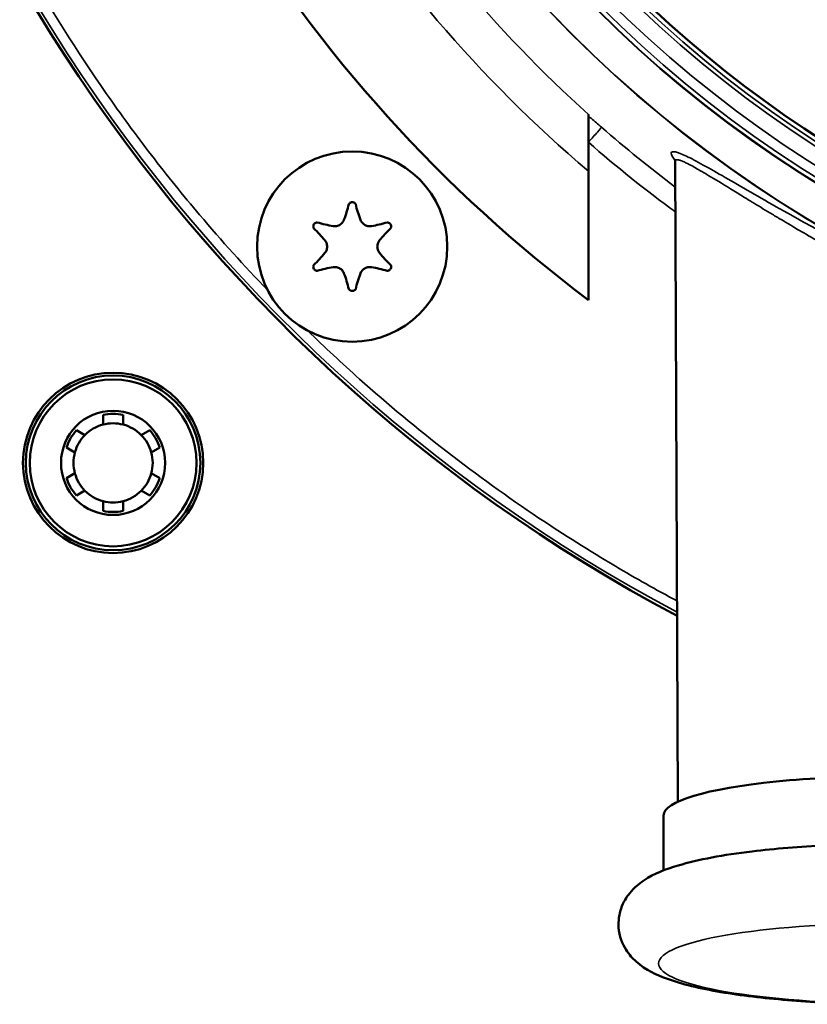
# Model space of a CAD drawing. Units: inches. Extents: x 37 to 159, y 40 to 148.
# Drawn here: x 92 to 93, y 116 to 118 of the extents above; entities that cross this region are included whole.
import ezdxf

# ---------------------------------------------------------------- set-up
doc = ezdxf.new("R2010")
doc.units = ezdxf.units.IN
doc.header["$LTSCALE"] = 11.111111
doc.header["$MEASUREMENT"] = 0
doc.layers.add('Visible (ANSI)', color=7, linetype='Continuous', lineweight=50)
doc.layers.add('Visible Narrow (ANSI)', color=7, linetype='Continuous', lineweight=35)

msp = doc.modelspace()

# ---------------------------------------------------------------- linework, layer by layer
at = {"layer": 'Visible (ANSI)'}
for p, q in [((92.7515, 118.1937), (92.7515, 118.1492)), ((92.7515, 118.1492), (92.7515, 118.1388)), ((92.7515, 117.8286), (92.7515, 118.1388)), ((92.9275, 116.8434), (92.922, 118.1016)), ((91.7971, 117.5842), (91.7971, 117.6034)), ((91.8365, 117.6034), (91.8365, 117.5842)), ((91.7449, 117.5733), (91.7615, 117.5637)), ((91.8721, 117.5637), (91.8888, 117.5733)), ((91.7418, 117.5296), (91.7252, 117.5392)), ((91.9084, 117.5392), (91.8918, 117.5296)), ((91.7252, 117.4789), (91.7418, 117.4885)), ((91.8918, 117.4885), (91.9084, 117.4789)), ((91.7615, 117.4544), (91.7449, 117.4448)), ((91.8888, 117.4448), (91.8721, 117.4544)), ((91.7971, 117.4146), (91.7971, 117.4338)), ((91.8365, 117.4338), (91.8365, 117.4146)), ((92.8992, 116.8163), (92.8992, 116.7081))]:
    msp.add_line(p, q, dxfattribs=at)
for centre, radius in [((92.2869, 117.9339), 0.187), ((91.8168, 117.509), 0.1772), ((91.8168, 117.509), 0.1716), ((91.8168, 117.509), 0.164), ((91.8168, 117.509), 0.1024)]:
    msp.add_circle(centre, radius, dxfattribs=at)
for centre, radius, start, end in [((94.4444, 120.0776), 1.9055, 181.4709, 257.1069), ((94.4444, 120.0776), 1.8368, 181.526, 261.0322), ((94.4444, 120.0776), 2.2942, 182.2306, 259.6321), ((94.4444, 120.0776), 3.2463, 183.848, 242.1105), ((94.4444, 120.0914), 1.9857, 204.5153, 257.6359), ((94.4444, 120.0776), 2.815, 211.1972, 233.0299), ((91.8168, 117.509), 0.0965, 78.2243, 101.7757), ((91.8168, 117.509), 0.0778, 104.6649, 135.3351), ((91.8168, 117.509), 0.0778, 75.3351, 104.6649), ((91.8168, 117.509), 0.0778, 44.6649, 75.3351), ((91.8168, 117.509), 0.0965, 138.2243, 161.7757), ((91.8168, 117.509), 0.0778, 135.3351, 164.6649), ((91.8168, 117.509), 0.0778, 15.3351, 44.6649), ((91.8168, 117.509), 0.0965, 18.2243, 41.7757), ((91.8168, 117.509), 0.0778, 164.6649, 195.3351), ((91.8168, 117.509), 0.0778, 344.6649, 15.3351), ((91.8168, 117.509), 0.0778, 195.3351, 224.6649), ((91.8168, 117.509), 0.0778, 315.3351, 344.6649), ((91.8168, 117.509), 0.0965, 198.2243, 221.7757), ((91.8168, 117.509), 0.0965, 318.2243, 341.7757), ((91.8168, 117.509), 0.0778, 224.6649, 255.3351), ((91.8168, 117.509), 0.0778, 284.6649, 315.3351), ((91.8168, 117.509), 0.0778, 255.3351, 284.6649), ((91.8168, 117.509), 0.0965, 258.2243, 281.7757)]:
    msp.add_arc(centre, radius, start, end, dxfattribs=at)
msp.add_ellipse((93.3421, 116.8163), major_axis=(0.4429, 0), ratio=0.173648, start_param=0, end_param=3.141593, dxfattribs=at)
for points, knots in [([(92.922, 118.1018), (92.922, 118.1042), (92.9215, 118.1053), (92.9214, 118.1055), (92.9214, 118.1055), (92.9214, 118.1055)], [0.0005975, 0.0005975, 0.0005975, 0.0005975, 0.06518215, 0.06518215, 0.07147246, 0.07147246, 0.07147246, 0.07147246]), ([(92.2801, 118.0171), (92.2805, 118.0178), (92.2809, 118.0183), (92.2821, 118.0195), (92.283, 118.0201), (92.2849, 118.0209), (92.2859, 118.0211), (92.2879, 118.0211), (92.289, 118.0209), (92.2909, 118.0201), (92.2918, 118.0195), (92.293, 118.0183), (92.2934, 118.0178), (92.2938, 118.0171)], [-0.0816204, -0.0816204, -0.0816204, -0.0816204, -0.07632137, -0.07632137, -0.06880012, -0.06880012, -0.06127887, -0.06127887, -0.05375761, -0.05375761, -0.04623636, -0.04623636, -0.04093733, -0.04093733, -0.04093733, -0.04093733]), ([(92.2114, 117.9696), (92.2112, 117.9699), (92.2111, 117.9702), (92.2106, 117.9715), (92.2104, 117.9725), (92.2104, 117.9745), (92.2106, 117.9756), (92.2113, 117.9775), (92.212, 117.9784), (92.2134, 117.9798), (92.2142, 117.9804), (92.2162, 117.9812), (92.2172, 117.9814), (92.2182, 117.9814)], [-0.10183434, -0.10183434, -0.10183434, -0.10183434, -0.09931945, -0.09931945, -0.09166428, -0.09166428, -0.08413701, -0.08413701, -0.07660974, -0.07660974, -0.06894247, -0.06894247, -0.06127521, -0.06127521, -0.06127521, -0.06127521]), ([(92.2493, 117.9742), (92.2503, 117.9741), (92.2514, 117.974), (92.2524, 117.974), (92.2549, 117.974), (92.2575, 117.9745), (92.2623, 117.9765), (92.2646, 117.978), (92.2681, 117.9815), (92.2696, 117.9837), (92.2707, 117.9863), (92.2708, 117.9865), (92.2708, 117.9867)], [0.29724855, 0.29724855, 0.29724855, 0.29724855, 0.30513318, 0.30513318, 0.30513318, 0.3239557, 0.3239557, 0.34277822, 0.34277822, 0.36185509, 0.36185509, 0.36322454, 0.36322454, 0.36322454, 0.36322454]), ([(92.303, 117.9867), (92.3031, 117.9865), (92.3032, 117.9863), (92.3043, 117.9837), (92.3058, 117.9815), (92.3093, 117.978), (92.3115, 117.9765), (92.3164, 117.9745), (92.319, 117.974), (92.3214, 117.974), (92.3225, 117.974), (92.3235, 117.9741), (92.3246, 117.9742)], [0.24704182, 0.24704182, 0.24704182, 0.24704182, 0.24841127, 0.24841127, 0.26748814, 0.26748814, 0.28631066, 0.28631066, 0.30513318, 0.30513318, 0.30513318, 0.31301782, 0.31301782, 0.31301782, 0.31301782]), ([(92.3556, 117.9814), (92.3566, 117.9814), (92.3577, 117.9812), (92.3596, 117.9804), (92.3605, 117.9798), (92.3619, 117.9784), (92.3625, 117.9775), (92.3633, 117.9756), (92.3635, 117.9745), (92.3635, 117.9725), (92.3633, 117.9715), (92.3628, 117.9702), (92.3626, 117.9699), (92.3625, 117.9696)], [-0.06128304, -0.06128304, -0.06128304, -0.06128304, -0.05361577, -0.05361577, -0.04594851, -0.04594851, -0.03842124, -0.03842124, -0.03089397, -0.03089397, -0.02323879, -0.02323879, -0.02072391, -0.02072391, -0.02072391, -0.02072391]), ([(92.2332, 117.9214), (92.2343, 117.9229), (92.2354, 117.9246), (92.2371, 117.9288), (92.2376, 117.9314), (92.2376, 117.9363), (92.2371, 117.939), (92.2354, 117.9432), (92.2343, 117.9449), (92.2332, 117.9463)], [0.04347622, 0.04347622, 0.04347622, 0.04347622, 0.05746164, 0.05746164, 0.07627152, 0.07627152, 0.09508139, 0.09508139, 0.10906681, 0.10906681, 0.10906681, 0.10906681]), ([(92.3407, 117.9463), (92.3395, 117.9449), (92.3385, 117.9432), (92.3368, 117.939), (92.3363, 117.9363), (92.3363, 117.9314), (92.3368, 117.9288), (92.3385, 117.9246), (92.3395, 117.9229), (92.3407, 117.9214)], [0.19606565, 0.19606565, 0.19606565, 0.19606565, 0.21005106, 0.21005106, 0.22886094, 0.22886094, 0.24767081, 0.24767081, 0.26165623, 0.26165623, 0.26165623, 0.26165623]), ([(92.2182, 117.8863), (92.2172, 117.8863), (92.2162, 117.8865), (92.2142, 117.8873), (92.2134, 117.8879), (92.212, 117.8894), (92.2113, 117.8902), (92.2106, 117.8922), (92.2104, 117.8932), (92.2104, 117.8952), (92.2106, 117.8963), (92.2111, 117.8975), (92.2112, 117.8979), (92.2114, 117.8981)], [-0.12255825, -0.12255825, -0.12255825, -0.12255825, -0.11489098, -0.11489098, -0.10722372, -0.10722372, -0.09969645, -0.09969645, -0.09216918, -0.09216918, -0.084514, -0.084514, -0.08199912, -0.08199912, -0.08199912, -0.08199912]), ([(92.2708, 117.8811), (92.2708, 117.8813), (92.2707, 117.8814), (92.2696, 117.8841), (92.2681, 117.8863), (92.2646, 117.8898), (92.2623, 117.8913), (92.2575, 117.8933), (92.2549, 117.8938), (92.2514, 117.8938), (92.2503, 117.8937), (92.2493, 117.8935)], [0.09447122, 0.09447122, 0.09447122, 0.09447122, 0.09584068, 0.09584068, 0.11491755, 0.11491755, 0.13374007, 0.13374007, 0.15256259, 0.15256259, 0.16044722, 0.16044722, 0.16044722, 0.16044722]), ([(92.3246, 117.8935), (92.3235, 117.8937), (92.3225, 117.8938), (92.319, 117.8938), (92.3164, 117.8933), (92.3115, 117.8913), (92.3093, 117.8898), (92.3058, 117.8863), (92.3043, 117.8841), (92.3032, 117.8814), (92.3031, 117.8813), (92.303, 117.8811)], [0.14468596, 0.14468596, 0.14468596, 0.14468596, 0.1525706, 0.1525706, 0.17139311, 0.17139311, 0.19021563, 0.19021563, 0.20929251, 0.20929251, 0.21066196, 0.21066196, 0.21066196, 0.21066196]), ([(92.3625, 117.8981), (92.3626, 117.8979), (92.3628, 117.8975), (92.3633, 117.8963), (92.3635, 117.8952), (92.3635, 117.8932), (92.3633, 117.8922), (92.3625, 117.8902), (92.3619, 117.8894), (92.3605, 117.8879), (92.3596, 117.8873), (92.3577, 117.8865), (92.3566, 117.8863), (92.3556, 117.8863)], [-0.04055913, -0.04055913, -0.04055913, -0.04055913, -0.03804424, -0.03804424, -0.03038907, -0.03038907, -0.0228618, -0.0228618, -0.01533453, -0.01533453, -0.00766726, -0.00766726, 0, 0, 0, 0]), ([(92.2938, 117.8506), (92.2934, 117.85), (92.293, 117.8494), (92.2918, 117.8483), (92.2909, 117.8477), (92.289, 117.8469), (92.2879, 117.8467), (92.2869, 117.8467), (92.2859, 117.8467), (92.2849, 117.8469), (92.283, 117.8477), (92.2821, 117.8483), (92.2809, 117.8494), (92.2805, 117.85), (92.2801, 117.8506)], [-0.02034154, -0.02034154, -0.02034154, -0.02034154, -0.01504251, -0.01504251, -0.00752125, -0.00752125, 0, 0, 0, 0.00752125, 0.00752125, 0.01504251, 0.01504251, 0.02034154, 0.02034154, 0.02034154, 0.02034154]), ([(93.8736, 116.6031), (93.8736, 116.5902), (93.8707, 116.5775), (93.8612, 116.5549), (93.8545, 116.5455), (93.8376, 116.5268), (93.8274, 116.5196), (93.7908, 116.4977), (93.7633, 116.4892), (93.6904, 116.4714), (93.6434, 116.4638), (93.5451, 116.4532), (93.4953, 116.4496), (93.3935, 116.4457), (93.3416, 116.4452), (93.2395, 116.4472), (93.1894, 116.4496), (93.0951, 116.4574), (93.051, 116.4626), (92.9706, 116.4763), (92.9353, 116.4846), (92.884, 116.5035), (92.8651, 116.5115), (92.8385, 116.5353), (92.8317, 116.5425), (92.8183, 116.5637), (92.8121, 116.5792), (92.8099, 116.6092), (92.8119, 116.6224), (92.82, 116.6459), (92.8263, 116.6558), (92.8417, 116.6749), (92.8511, 116.6823), (92.8818, 116.7027), (92.9031, 116.7105), (92.9678, 116.7299), (93.0167, 116.7388), (93.118, 116.7511), (93.1672, 116.7551), (93.2684, 116.7599), (93.3203, 116.7608), (93.4228, 116.7597), (93.4734, 116.7577), (93.5693, 116.7507), (93.6145, 116.7459), (93.6971, 116.7331), (93.7337, 116.7253), (93.7852, 116.7087), (93.8032, 116.7016), (93.8318, 116.6834), (93.8428, 116.6751), (93.8619, 116.6502), (93.8703, 116.6342), (93.8733, 116.6111), (93.8736, 116.6071), (93.8736, 116.6031)], [0, 0, 0, 0, 0.072499, 0.072499, 0.155447, 0.155447, 0.282137, 0.282137, 0.618277, 0.618277, 1.012074, 1.012074, 1.351152, 1.351152, 1.681642, 1.681642, 2.01128, 2.01128, 2.345932, 2.345932, 2.702181, 2.702181, 2.949759, 2.949759, 3.031734, 3.031734, 3.129011, 3.129011, 3.201823, 3.201823, 3.281506, 3.281506, 3.39636, 3.39636, 3.667379, 3.667379, 4.102991, 4.102991, 4.444744, 4.444744, 4.775823, 4.775823, 5.105273, 5.105273, 5.438668, 5.438668, 5.789425, 5.789425, 6.017423, 6.017423, 6.150304, 6.150304, 6.260462, 6.260462, 6.283185, 6.283185, 6.283185, 6.283185])]:
    msp.add_open_spline(points, degree=3, knots=knots, dxfattribs=at)
for points in [[(92.922, 118.1017), (92.922, 118.1017), (92.922, 118.1017), (92.922, 118.1017)], [(92.2708, 117.9867), (92.2746, 117.9966), (92.2777, 118.0069), (92.2801, 118.0171)], [(92.2938, 118.0171), (92.2962, 118.0069), (92.2993, 117.9966), (92.303, 117.9867)], [(92.2332, 117.9463), (92.2264, 117.9545), (92.2191, 117.9624), (92.2114, 117.9696)], [(92.2182, 117.9814), (92.2283, 117.9784), (92.2388, 117.976), (92.2493, 117.9742)], [(92.3246, 117.9742), (92.3351, 117.976), (92.3455, 117.9784), (92.3556, 117.9814)], [(92.3625, 117.9696), (92.3548, 117.9624), (92.3475, 117.9545), (92.3407, 117.9463)], [(92.2114, 117.8981), (92.2191, 117.9054), (92.2264, 117.9132), (92.2332, 117.9214)], [(92.3407, 117.9214), (92.3475, 117.9132), (92.3548, 117.9054), (92.3625, 117.8981)], [(92.2493, 117.8935), (92.2388, 117.8918), (92.2283, 117.8894), (92.2182, 117.8863)], [(92.3556, 117.8863), (92.3455, 117.8894), (92.3351, 117.8918), (92.3246, 117.8935)], [(92.2801, 117.8506), (92.2777, 117.8609), (92.2746, 117.8711), (92.2708, 117.8811)], [(92.303, 117.8811), (92.2993, 117.8711), (92.2962, 117.8609), (92.2938, 117.8506)]]:
    msp.add_open_spline(points, degree=3, dxfattribs=at)
at = {"layer": 'Visible Narrow (ANSI)'}
for radius in [2.4412, 2.4406, 2.372, 2.371, 2.3625, 2.3429, 2.311, 2.303, 1.8095, 1.7898]:
    msp.add_circle((94.4444, 120.0776), radius, dxfattribs=at)
for centre, radius, start, end in [((94.4444, 120.0914), 1.9672, 181.8263, 257.518), ((94.4444, 120.0776), 1.8937, 181.4801, 257.0262), ((94.4444, 120.0776), 3.2463, 183.848, 242.1104), ((94.4444, 120.0776), 3.2401, 183.9657, 242.0518), ((94.4444, 120.0914), 1.9812, 204.5153, 257.6075), ((94.4444, 120.0914), 1.9791, 204.5153, 257.5938), ((94.4444, 120.0776), 2.5328, 211.3083, 228.0566), ((94.4444, 120.0776), 2.6168, 211.2923, 229.6894), ((94.4444, 120.0776), 2.5346, 228.8731, 233.0888)]:
    msp.add_arc(centre, radius, start, end, dxfattribs=at)
msp.add_ellipse((93.3421, 116.5255), major_axis=(-0.4528, 0), ratio=0.173648, dxfattribs=at)
for points, knots in [([(92.121, 117.8476), (92.0747, 117.8958), (91.9964, 117.9828), (91.8913, 118.1128), (91.7729, 118.2743), (91.6663, 118.4434), (91.5721, 118.6186), (91.4871, 118.796), (91.3796, 119.0666), (91.3067, 119.334), (91.268, 119.5437), (91.2561, 119.6221), (91.2471, 119.6912), (91.2409, 119.746), (91.2353, 119.8057), (91.2328, 119.8405), (91.2317, 119.8549)], [0.4509019, 0.4509019, 0.4509019, 0.4509019, 0.500038, 0.5369417, 0.5737866, 0.6473204, 0.6836988, 0.7200596, 0.7919407, 0.8975864, 0.9231813, 0.9487717, 0.9558997, 0.9743671, 0.9893585, 1, 1, 1, 1]), ([(92.7515, 118.1901), (92.7533, 118.1886), (92.7553, 118.1871), (92.7573, 118.1854), (92.7634, 118.1803), (92.7705, 118.1744), (92.7773, 118.1684)], [0.000001, 0.000001, 0.000001, 0.000001, 0.2470289, 0.2470289, 0.2470289, 1, 1, 1, 1]), ([(92.7515, 118.1388), (92.7578, 118.146), (92.7708, 118.1609), (92.7768, 118.1678), (92.7773, 118.1684)], [0, 0, 0, 0, 0.4999996, 0.9999992, 0.9999992, 0.9999992, 0.9999992]), ([(92.922, 118.1026), (92.9166, 118.1097), (92.9141, 118.1148), (92.9144, 118.1177), (92.915, 118.1229), (92.926, 118.1202), (92.9442, 118.1116), (92.9623, 118.103), (92.9892, 118.0878), (93.0202, 118.07), (93.0512, 118.0521), (93.0878, 118.0308), (93.128, 118.0081), (93.2086, 117.9625), (93.3028, 117.9124), (93.4017, 117.8654), (93.5007, 117.8184), (93.599, 117.7774), (93.671, 117.7468), (93.743, 117.7162), (93.7851, 117.696), (93.7852, 117.6865)], [0.4037007, 0.4037007, 0.4037007, 0.4037007, 0.4375, 0.4375, 0.4375, 0.5, 0.5, 0.5, 0.5625, 0.5625, 0.5625, 0.625, 0.625, 0.625, 0.75, 0.75, 0.75, 0.875, 0.875, 0.875, 1, 1, 1, 1]), ([(92.922, 118.1017), (92.922, 118.1019), (92.922, 118.102), (92.922, 118.1024), (92.9221, 118.1029), (92.9227, 118.1038), (92.923, 118.1042), (92.9253, 118.1047), (92.9266, 118.1045), (92.9287, 118.1042), (92.929, 118.1041), (92.9313, 118.1035), (92.9334, 118.1028), (92.9384, 118.1008), (92.9403, 118.0999), (92.9438, 118.0983), (92.945, 118.0977), (92.947, 118.0967), (92.9477, 118.0963), (92.9492, 118.0956), (92.9504, 118.095), (92.962, 118.0889), (92.9795, 118.0788), (93.0218, 118.0531), (93.0385, 118.0428), (93.0682, 118.0246), (93.0789, 118.0181), (93.0961, 118.0076), (93.102, 118.004), (93.1113, 117.9984), (93.116, 117.9956), (93.1208, 117.9927), (93.124, 117.9908), (93.1271, 117.9889), (93.1312, 117.9865), (93.1427, 117.9796), (93.1729, 117.9619), (93.1852, 117.9548), (93.2072, 117.9422), (93.2152, 117.9377), (93.2281, 117.9305), (93.2325, 117.928), (93.2394, 117.9241), (93.243, 117.9222), (93.2466, 117.9202), (93.249, 117.9188), (93.2513, 117.9176), (93.2581, 117.9138), (93.2724, 117.9059), (93.3064, 117.8878), (93.3198, 117.8807), (93.351, 117.8646), (93.3705, 117.8546), (93.4614, 117.8094), (93.5209, 117.7827), (93.5849, 117.7544), (93.6022, 117.7468), (93.6232, 117.7377), (93.6293, 117.7351), (93.6374, 117.7316), (93.6398, 117.7305), (93.6433, 117.729), (93.645, 117.7283), (93.6465, 117.7276), (93.6475, 117.7272), (93.647, 117.7274), (93.6974, 117.7055), (93.7259, 117.6923), (93.7569, 117.6747), (93.7603, 117.6703), (93.7603, 117.6676)], [0.4357782, 0.4357782, 0.4357782, 0.4357782, 0.4375, 0.4375, 0.4453125, 0.4453125, 0.453125, 0.453125, 0.4609375, 0.4609375, 0.46875, 0.46875, 0.484375, 0.484375, 0.4921875, 0.4921875, 0.4960938, 0.4960938, 0.4980469, 0.4980469, 0.5, 0.5, 0.5625, 0.5625, 0.59375, 0.59375, 0.609375, 0.609375, 0.6171875, 0.6171875, 0.6210938, 0.6230469, 0.6230469, 0.625, 0.625, 0.65625, 0.65625, 0.671875, 0.671875, 0.6796875, 0.6796875, 0.6835938, 0.6835938, 0.6855469, 0.6865234, 0.6865234, 0.6875, 0.6875, 0.71875, 0.71875, 0.734375, 0.734375, 0.75, 0.75, 0.8125, 0.8125, 0.84375, 0.84375, 0.859375, 0.859375, 0.8671875, 0.8671875, 0.8710938, 0.8730469, 0.8730469, 0.875, 0.875, 0.9375, 0.9375, 0.9999997, 0.9999997, 0.9999997, 0.9999997]), ([(92.9258, 117.2377), (92.8849, 117.2596), (92.7928, 117.3114), (92.6407, 117.4072), (92.4718, 117.5288), (92.3215, 117.6537), (92.2329, 117.7362), (92.1996, 117.7685)], [0.2023636, 0.2023636, 0.2023636, 0.2023636, 0.236498, 0.2800172, 0.334554, 0.3894326, 0.4235737, 0.4235737, 0.4235737, 0.4235737])]:
    msp.add_open_spline(points, degree=3, knots=knots, dxfattribs=at)
msp.add_open_spline([(92.9224, 118.002), (92.8635, 118.0452), (92.8065, 118.0909), (92.7515, 118.1388)], degree=3, dxfattribs=at)

doc.saveas('drawing.dxf')
